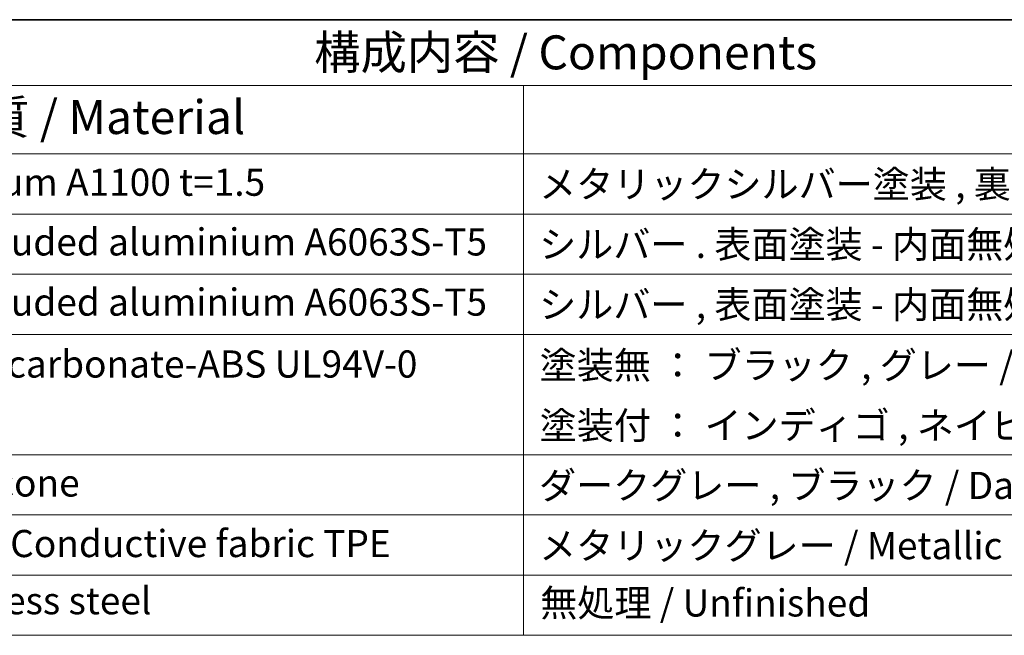
# Model space of a CAD drawing. Units: millimetres. Extents: x 0 to 5710, y 0 to 843.
# Drawn here: x 586 to 804, y 707 to 843 of the extents above; entities that cross this region are included whole.
import ezdxf

# ---------------------------------------------------------------- set-up
doc = ezdxf.new("R2010")
doc.units = ezdxf.units.MM
doc.layers.add('Border (ISO)', color=7, linetype='Continuous', lineweight=35)
doc.layers.add('Symbol (ISO)', color=7, linetype='Continuous', lineweight=18)
doc.styles.add('Note Text (TK)', font='txt')
doc.styles.add('Note Text (TK2)', font='txt')

# ---------------------------------------------------------------- blocks, each defined once
blk = doc.blocks.new('図面枠 tk図枠')
at = {"layer": 'Border (ISO)'}
blk.add_line((14.5, 289), (405.5, 289), dxfattribs=at)
blk = doc.blocks.new('構成内容 _ Components')
at = {"layer": 'Symbol (ISO)'}
for p, q in [((405.5, 289), (96.236, 289)), ((405.5, 284.159), (96.236, 284.159)), ((247.086, 284.159), (247.086, 279.118)), ((405.5, 279.118), (96.236, 279.118)), ((247.086, 279.118), (247.086, 243.656)), ((405.5, 274.685), (96.236, 274.685)), ((405.5, 270.253), (96.236, 270.253)), ((405.5, 265.82), (96.236, 265.82)), ((405.5, 256.954), (96.236, 256.954)), ((405.5, 252.522), (96.236, 252.522)), ((405.5, 248.089), (96.236, 248.089)), ((405.5, 243.656), (96.236, 243.656))]:
    blk.add_line(p, q, dxfattribs=at)
at = {"layer": 'Symbol (ISO)', "color": 7, "attachment_point": 7}
for s, insert, char_height, style in [('構成内容 / Components', (231.677, 284.562), 2.5, 'Note Text (TK)'), ('材質 / Material', (203.9, 279.796), 2.5, 'Note Text (TK)'), ('アルミ板 / Aluminium A1100 t=1.5', (185.63, 275.405), 2, 'Note Text (TK2)'), ('メタリックシルバー塗装 , 裏面 導通処理 / Metallic silverpainted （outside) . Unfinished (inside)', (248.24, 275.258), 2, 'Note Text (TK2)'), ('アルミ押出材 / Extruded aluminium A6063S-T5', (185.63, 271.007), 2, 'Note Text (TK2)'), ('シルバー . 表面塗装 - 内面無処理 / Silverpainted (outside) . Unfinished (inside)', (248.24, 270.826), 2, 'Note Text (TK2)'), ('アルミ押出材 / Extruded aluminium A6063S-T5', (185.63, 266.574), 2, 'Note Text (TK2)'), ('シルバー , 表面塗装 - 内面無処理 / Silverpainted (outside) , Unfinished (inside)', (248.24, 266.393), 2, 'Note Text (TK2)'), ('PC+ABS樹脂 / Polycarbonate-ABS UL94V-0', (185.681, 262.013), 2, 'Note Text (TK2)'), ('塗装無 ： ブラック , グレー / Black , Gray ・ Unpainted', (248.278, 261.925), 2, 'Note Text (TK2)'), ('塗装付 ： インディゴ , ネイビー , ライム , イエロー , オレンジ , レッド / Indigo , Navy , Lime , Yellow , Orange , Red ・ Painted', (248.278, 257.492), 2, 'Note Text (TK2)'), ('シリコンゴム / Silicone', (185.63, 253.253), 2, 'Note Text (TK2)'), ('ダークグレー , ブラック / Dark gray , Black', (248.227, 253.071), 2, 'Note Text (TK2)'), ('導電性繊維\u3000TPE / Conductive fabric TPE', (185.668, 248.791), 2, 'Note Text (TK2)'), ('メタリックグレー / Metallic gray', (248.24, 248.639), 2, 'Note Text (TK2)'), ('ステンレス / Stainless steel', (185.604, 244.58), 2, 'Note Text (TK2)'), ('無処理 / Unfinished', (248.317, 244.416), 2, 'Note Text (TK2)')]:
    blk.add_mtext(s, dxfattribs=dict(at, insert=insert, char_height=char_height, style=style))

msp = doc.modelspace()

# ---------------------------------------------------------------- block references
at = {"xscale": 3, "yscale": 3, "zscale": 3}
msp.add_blockref('図面枠 tk図枠', (-43.5, -24), dxfattribs=at)
at = {"layer": 'Symbol (ISO)', "xscale": 3, "yscale": 3, "zscale": 3}
msp.add_blockref('構成内容 _ Components', (-43.5, -24), dxfattribs=at)

doc.saveas('drawing.dxf')
